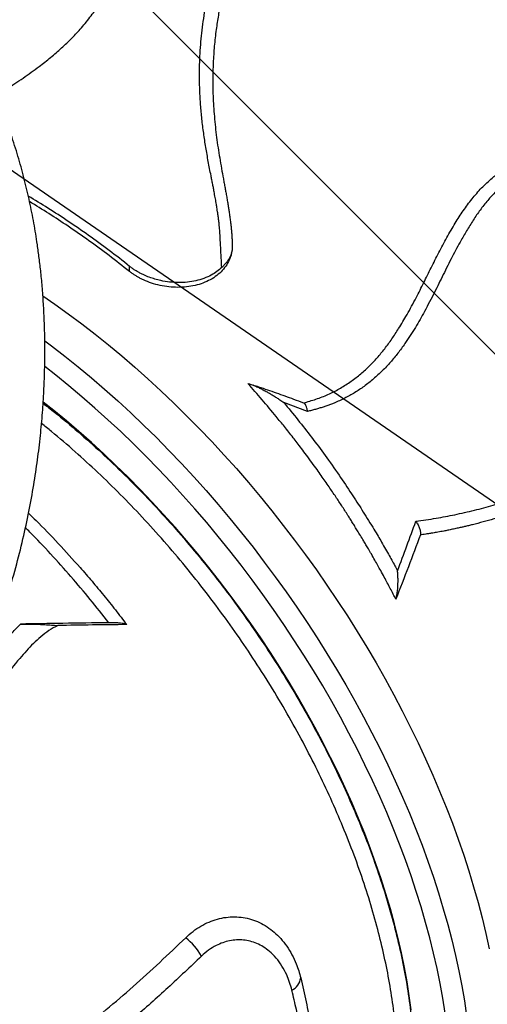
# Model space of a CAD drawing. Units: metres. Extents: x -0.017 to 0.096, y 0.002 to 0.09.
# Drawn here: x 0.057 to 0.058, y 0.051 to 0.054 of the extents above; entities that cross this region are included whole.
import ezdxf

# ---------------------------------------------------------------- set-up
doc = ezdxf.new("R2010")
doc.units = ezdxf.units.M
doc.layers.add('TOBOGAN', color=1, linetype='Continuous')

# ---------------------------------------------------------------- blocks, each defined once
blk = doc.blocks.new('SW_HATCH_2')
at = {"color": 0, "linetype": 'Continuous', "lineweight": 18}
blk.add_line((-0.007742624490141826, -0.00806262628293988), (-0.01363072598545057, -0.002174524787631122), dxfattribs=at)

msp = doc.modelspace()

# ---------------------------------------------------------------- linework, layer by layer
at = {"color": 7, "linetype": 'Continuous', "lineweight": 25}
for p, q in [((0.05726184262957851, 0.05317597843154954), (0.05726248910286819, 0.05317909710980391)), ((0.0569163747985466, 0.0531125922447023), (0.05691727972195954, 0.05312952780313123)), ((0.05751849351040472, 0.05263920453877045), (0.05743808195843693, 0.05266967604501921))]:
    msp.add_line(p, q, dxfattribs=at)
at = {"color": 7, "linetype": 'Continuous', "lineweight": 25, "flags": 128}
for points in [[(0.05662419415182596, 0.05302946903741031), (0.05666425238036654, 0.05300190817168417), (0.05670980473985329, 0.05296934679194675), (0.05675523509584942, 0.05293557045923503), (0.05680050728882083, 0.05290060605725767), (0.05684558528512065, 0.05286448141534723), (0.05689043320566958, 0.0528272252863099), (0.05693501535451331, 0.05278886732354019), (0.05697929624723407, 0.05274943805741877), (0.05702324063919387, 0.05270896887101235), (0.05706681355358689, 0.05266749197509485), (0.0571099803092787, 0.05262504038250976), (0.05715270654841011, 0.05258164788189415), (0.05719495826374372, 0.05253734901078511), (0.05723670182573144, 0.05249217902813022), (0.05727790400928137, 0.05244617388622377), (0.05731853202020275, 0.05239937020209112), (0.05735855352130792, 0.052351805228344), (0.05739793665815061, 0.05230351682352991), (0.05743665008437995, 0.05225454342199924), (0.05747466298669006, 0.05220492400331409), (0.05751194510934535, 0.05215469806122314), (0.05754846677826214, 0.05210390557222726), (0.05758419892462724, 0.05205258696376087), (0.05761911310803472, 0.05200078308201442), (0.05765318153912265, 0.05194853515942354), (0.05768637710169155, 0.05189588478185074), (0.05771867337428706, 0.05184287385548587), (0.05775004465122972, 0.05178954457349159), (0.05778046596307487, 0.0517359393824204), (0.05780991309648678, 0.05168210094843002), (0.05783836261351075, 0.05162807212332401), (0.05786579187022824, 0.05157389591044453), (0.05789217903477988, 0.0515196154304446), (0.05791750310474213, 0.05146527388696692), (0.05794174392384393, 0.05141091453225662), (0.05796488219800962, 0.0513565806327354), (0.05798689951071583, 0.05130231543456434), (0.05800777833764971, 0.05124816212922281), (0.05802750206065725, 0.05119416381913094), (0.05804605498097007, 0.05114036348334301), (0.05806342233170071, 0.05108680394333891), (0.05807959028959606, 0.05103352782894118), (0.05809454598603965, 0.05098057754438446), (0.05810827751729439, 0.05092799523456456), (0.058120773953977, 0.05087582275149394), (0.05813202534975713, 0.05082410162099029)], [(0.05663062505089984, 0.05287797327465345), (0.05665279900523605, 0.05286132434951082), (0.05669807119820747, 0.05282635994753346), (0.05674314919450728, 0.05279023530562302), (0.05678799711505621, 0.05275297917658569), (0.05683257926389994, 0.05271462121381598), (0.0568768601566207, 0.05267519194769455), (0.0569208045485805, 0.05263472276128813), (0.05696437746297352, 0.05259324586537063), (0.05700754421866534, 0.05255079427278555), (0.05705027045779675, 0.05250740177216993), (0.05709252217313035, 0.05246310290106089), (0.05713426573511808, 0.052417932918406), (0.05717546791866801, 0.05237192777649956), (0.05721609592958938, 0.05232512409236691), (0.05725611743069455, 0.05227755911861979), (0.05729550056753725, 0.0522292707138057), (0.05733421399376659, 0.05218029731227503), (0.05737222689607669, 0.05213067789358987), (0.05740950901873198, 0.05208045195149892), (0.05744603068764878, 0.05202965946250303), (0.05748176283401388, 0.05197834085403665), (0.05751667701742136, 0.05192653697229021), (0.05755074544850929, 0.05187428904969933), (0.05758394101107818, 0.05182163867212652), (0.0576162372836737, 0.05176862774576166), (0.05764760856061635, 0.05171529846376738), (0.0576780298724615, 0.05166169327269618), (0.05770747700587341, 0.05160785483870581), (0.05773592652289739, 0.05155382601359979), (0.05776335577961487, 0.05149964980072032), (0.05778974294416651, 0.05144536932072039), (0.05781506701412877, 0.0513910277772427), (0.05783930783323057, 0.05133666842253239), (0.05786244610739626, 0.05128233452301118), (0.05788446342010246, 0.05122806932484012), (0.05790534224703636, 0.05117391601949858), (0.05792506597004389, 0.05111991770940672), (0.05794361889035671, 0.05106611737361878), (0.05796098624108736, 0.05101255783361469), (0.05797715419898269, 0.05095928171921696), (0.05799210989542629, 0.05090633143466024), (0.05800584142668103, 0.05085374912484034), (0.05801833786336363, 0.05080157664176972), (0.05802958925914377, 0.05074985551126607), (0.05803958665866062, 0.05069862689990055), (0.05804832210465079, 0.05064793158223191), (0.05805578864428175, 0.05059780990835267)], [(0.0579831978170624, 0.05060695493564074), (0.05797539218811522, 0.0506566565816889), (0.05796632256297873, 0.05070691669847225), (0.0579559963118374, 0.05075769444347215), (0.05794442182603875, 0.05080894855353345), (0.05793160851127425, 0.05086063737839584), (0.05791756677993608, 0.05091271891453987), (0.05790230804265578, 0.05096515083931993), (0.05788584469903173, 0.05101789054535658), (0.05786819012755292, 0.05107089517516031), (0.05784935867472729, 0.05112412165595855), (0.05782936564342345, 0.05117752673469748), (0.05780822728043519, 0.05123106701319054), (0.05778596076327903, 0.05128469898338479), (0.05776258418623526, 0.0513383790627165), (0.05773811654564423, 0.05139206362952732), (0.05771257772446943, 0.05144570905851234), (0.05768598847614018, 0.05149927175617088), (0.05765837040768684, 0.05155270819623167), (0.05762974596218254, 0.05160597495502322), (0.05760013840050537, 0.05165902874676092), (0.05756957178243609, 0.05171182645872206), (0.05753807094710656, 0.0517643251862802), (0.05750566149281493, 0.05181648226777045), (0.05747236975622386, 0.05186825531915731), (0.05743822279095877, 0.05191960226847693), (0.05740324834562341, 0.05197048139002573), (0.05736747484125077, 0.05202085133826763), (0.05733093134820742, 0.05207067118143244), (0.05729364756257033, 0.0521199004347779), (0.05725565378199513, 0.05216849909348854), (0.05721698088109554, 0.05221642766518447), (0.05717766028635399, 0.05226364720201383), (0.05713772395058368, 0.05231011933230266), (0.05709720432696308, 0.05235580629173665), (0.05705613434266365, 0.05240067095404925), (0.05701454737209251, 0.05244467686119132), (0.05697247720977164, 0.05248778825295777), (0.05692995804287568, 0.05252997009604717), (0.0568870244234506, 0.05257118811253054), (0.05684371124033601, 0.05261140880770642), (0.05680005369081362, 0.05265059949731943), (0.05675608725200514, 0.05268872833412021), (0.05671184765204276, 0.05272576433374526), (0.05666737084103571, 0.05276167739989551), (0.05663026503051195, 0.05279063900115809)], [(0.05786849314658661, 0.05061801261057092), (0.05786221547276188, 0.0506651209865004), (0.05785467100923496, 0.05071282555347599), (0.05784586638251172, 0.05076108441128933), (0.05783580932593339, 0.05080985517288347), (0.05782450867288415, 0.05085909500158253), (0.05781197434903245, 0.05090876064871638), (0.05779821736361317, 0.05095880849160701), (0.05778324979975778, 0.05100919457188362), (0.05776708480388148, 0.05105987463409237), (0.05774973657413632, 0.05111080416456714), (0.05773122034794059, 0.05116193843052712), (0.05771155238859535, 0.05121323251936678), (0.057690749971, 0.05126464137810387), (0.05766883136647922, 0.05131611985295061), (0.05764581582673475, 0.05136762272897354), (0.05762172356693619, 0.05141910476980696), (0.05759657574796537, 0.05147052075738533), (0.05757039445783024, 0.0515218255316594), (0.05754320269226439, 0.05157297403026161), (0.05751502433452917, 0.05162392132808553), (0.05748588413443653, 0.0516746226767448), (0.05745580768661047, 0.05172503354387686), (0.05742482140800667, 0.05177510965225687), (0.05739295251470969, 0.05182480701868769), (0.05736022899802842, 0.05187408199263143), (0.05732667959991053, 0.0519228912945489), (0.05729233378769762, 0.05197119205391325), (0.05725722172824328, 0.05201894184686425), (0.05722137426141676, 0.05206609873347035), (0.05718482287301541, 0.05211262129456564), (0.05714759966710992, 0.05215846866812942), (0.05710973733784638, 0.0522036005851764), (0.05707126914073024, 0.05224797740512609), (0.05703222886341697, 0.05229156015062013), (0.05699265079603552, 0.05233431054175718), (0.0569525697010704, 0.05237619102971519), (0.05691202078282881, 0.05241716482973156), (0.05687103965651974, 0.05245719595341217), (0.0568296623169722, 0.05249624924034094), (0.05678792510701997, 0.05253429038896221), (0.05674586468558071, 0.05257128598670871), (0.05670351799545749, 0.05260720353934871), (0.05666092223089084, 0.05264201149952658), (0.05662503226854344, 0.05267032714377479)]]:
    msp.add_lwpolyline(points, dxfattribs=at)
at = {"color": 7, "linetype": 'Continuous', "lineweight": 25}
for centre, radius, start, end in [((0.05697943655514781, 0.0506986544817923), 0.0002064937947724993, 29.0746179144267, 51.96563519941509), ((0.05744190392692878, 0.05073207832588352), 5.381129897796829e-05, 296.1585374135472, 352.9974285124977)]:
    msp.add_arc(centre, radius, start, end, dxfattribs=at)
for points, knots in [([(0.05584998107608245, 0.05099118462162243), (0.05586949728345248, 0.05100825498732983), (0.05590813767549834, 0.05104205282575174), (0.05596365369912591, 0.05109555640976285), (0.05601659799564513, 0.0511503233325977), (0.05606682771661661, 0.05120645440416434), (0.05611434723824812, 0.05126373130925684), (0.05615907365368473, 0.05132196522694091), (0.05620099853963637, 0.05138085230094741), (0.05624444043436544, 0.0514465525742838), (0.0562885356500489, 0.05151914856821381), (0.05633237847645953, 0.05159854670599366), (0.05637212820844421, 0.05167766250211765), (0.05640805677712843, 0.05175623808521567), (0.05644041406072434, 0.05183404832714629), (0.05647262936750193, 0.05191933903476618), (0.05650370871593893, 0.05201169061765151), (0.05653272271450667, 0.05211064946417325), (0.05655709262019179, 0.05220683797246082), (0.0565772443985078, 0.05229997976549012), (0.05659349208844862, 0.05238934270003983), (0.05660627089566891, 0.05247476221203202), (0.0566159847428142, 0.05255611398360671), (0.05662303423515243, 0.05263381946912271), (0.05662758885880037, 0.05270570668325673), (0.05663012529784894, 0.05277188998095621), (0.05663106187496561, 0.05283255235874265), (0.05663068421663935, 0.05288995484287153), (0.05662918163899726, 0.05294407493545799), (0.05662654701147397, 0.05299876888378548), (0.05662271875048787, 0.05305334873757199), (0.05661768997000369, 0.05310716799122405), (0.05661199774605545, 0.05315649595808413), (0.05660439534280075, 0.05321228974264179), (0.05659396748617278, 0.05327602675115283), (0.05657960536937733, 0.05334843923809349), (0.05656261736266962, 0.05342084007448869), (0.05654288432204736, 0.05349321093877629), (0.05652453146008977, 0.0535519189536908), (0.05650902545139924, 0.05359716786954569), (0.05649788919273274, 0.05362795265479675), (0.05648718024589039, 0.05365613413348914), (0.05647740545983303, 0.05368078890726304), (0.05646873514527642, 0.05370188572122278), (0.05646128619952416, 0.05371947675971099), (0.05645558883485698, 0.05373260978627767), (0.05645148134613937, 0.05374192301923547), (0.05644875372715122, 0.0537480436955722), (0.05644627401056931, 0.05375356398939377), (0.05644328997265695, 0.0537601554969758), (0.05643902468220424, 0.05376947133752225), (0.05643320781919949, 0.05378197136181898), (0.05642616827594706, 0.05379679023033124), (0.05641429746635613, 0.05382121051420514), (0.05639694548677113, 0.05385546476864281), (0.05637279734583013, 0.05390033467116539), (0.05634551870183069, 0.05394788297354923), (0.0563156835422805, 0.0539965815051813), (0.05628406295158445, 0.05404496636382571), (0.05624963165983297, 0.05409447333201737), (0.05621215080172764, 0.05414501786215394), (0.0561713552978769, 0.05419651345581996), (0.05612887464499806, 0.05424681154285353), (0.05608477698746607, 0.05429587624024507), (0.05603947507689549, 0.05434332906994369), (0.05599353046079577, 0.05438873936957148), (0.05594761039730446, 0.05443168541057761), (0.05590203621567244, 0.05447212344218952), (0.05585700830180397, 0.05451011169698533), (0.05581270342486026, 0.05454571940592246), (0.05576927689005486, 0.05457902570575322), (0.055727403580453, 0.05460971928017446), (0.05568642856370254, 0.05463848986497562), (0.05564471777113728, 0.05466657045694526), (0.05559999037289659, 0.05469536155687383), (0.05555121135767851, 0.05472524547645016), (0.05549825433127071, 0.0547559653397976), (0.05544099829607819, 0.05478723258334493), (0.05537872882315799, 0.05481902374864632), (0.05531124792609453, 0.05485093411260917), (0.05523836242068308, 0.05488249767432346), (0.05517502470975813, 0.05490728045680717), (0.05512339498211843, 0.05492582648372219), (0.05508620622434772, 0.05493841462090528), (0.05505096135239097, 0.05494964858045082), (0.05501831255497892, 0.05495945591971221), (0.05498585337502622, 0.05496865679183585), (0.05495420000129791, 0.05497707612973204), (0.05492398194498385, 0.05498458233765646), (0.05489837852609582, 0.05499055507247132), (0.05487743839439752, 0.05499517558213326), (0.0548621293345547, 0.05499839888894618), (0.0548517123847632, 0.05500052131539768), (0.054845026358556, 0.05500185624357182), (0.05483811350379433, 0.05500321504131739), (0.05482849290524573, 0.05500506810322665), (0.05481422047418954, 0.05500772423804859), (0.054796033639385, 0.05501094205726233), (0.05476900928814306, 0.05501542497049913), (0.054732882968516, 0.05502079858403824), (0.05468647883633607, 0.05502657185562923), (0.05463469532773213, 0.05503157343849993), (0.05457767135269866, 0.05503534499855252), (0.05451737957325645, 0.05503707614611714), (0.05447016519219885, 0.05503717411898335), (0.05444376755808263, 0.05503594756575971), (0.05443783843840344, 0.05503567207209904)], [0, 0, 0, 0, 0.01393637295219033, 0.02759280552620337, 0.04097868108179195, 0.0541081978506954, 0.06700127312434913, 0.07967431038668535, 0.09212730777198813, 0.104385072701191, 0.1204506994717394, 0.1362191623108149, 0.1516951140860008, 0.1668702067988638, 0.1817298306795129, 0.1962546867825994, 0.2152120919399416, 0.2334802231343644, 0.2510189924398935, 0.2677989823447332, 0.2838034465575875, 0.2987625109081178, 0.312974838142421, 0.32645616027434, 0.3392276238455365, 0.3502446623579203, 0.3607194651797665, 0.3706730650615944, 0.3801255244912964, 0.3890955023935899, 0.3996448266026271, 0.4094635950527062, 0.4185506941353963, 0.4271365192809914, 0.4411102563565297, 0.4554453397719238, 0.4701386457455169, 0.4851744599151361, 0.5005254579299273, 0.507495415430356, 0.5143663072694873, 0.5205443934451213, 0.5259662360801012, 0.5306298514805821, 0.5345347170769171, 0.5376812446202497, 0.5394050455683882, 0.5407711717070842, 0.5417854364798927, 0.5431100181897709, 0.5452004259430996, 0.5480550862632588, 0.5515400266414245, 0.555219861789431, 0.5646198700688535, 0.5748995454872023, 0.5860283330702454, 0.597463115671126, 0.6087198215019314, 0.6197928664603212, 0.6321518569794515, 0.6442794452899355, 0.6561947476481167, 0.6679275339639261, 0.6794842565598302, 0.6906756564634459, 0.7015034015759235, 0.7120046986140056, 0.7221982579933425, 0.7320896292718188, 0.7416772992636443, 0.7509530598513247, 0.7595528051598418, 0.7683313537745049, 0.7778864578161936, 0.788232424800166, 0.7993778971930933, 0.8113256704495871, 0.8240715249009775, 0.8379737007337892, 0.8526780972579127, 0.8681481982454115, 0.8756939304559411, 0.8830379777219795, 0.8898308828384143, 0.896073486622684, 0.901767847330275, 0.9083147555864765, 0.9139597112621987, 0.918710410757761, 0.9225741462689392, 0.9255573194940238, 0.9271519171951602, 0.92830129959291, 0.9292266740915565, 0.9309411118874878, 0.9335677107688749, 0.9370179418506391, 0.9408312852267455, 0.9482048004716878, 0.9564589319800674, 0.9655833228908052, 0.975571731089478, 0.9863255650466755, 0.9969286125784449, 1, 1, 1, 1]), ([(0.05646657300344014, 0.05370691263069943), (0.05646881250737745, 0.05370828436381134), (0.05648030028064281, 0.05371532081447697), (0.05650129342224929, 0.05372864004543795), (0.05652929197942778, 0.05374689582378717), (0.05655734571292827, 0.05376584072672349), (0.05658471099858711, 0.05378504107362841), (0.05661598261077602, 0.05380801019696101), (0.05665053088378826, 0.05383513116237532), (0.05668768668400832, 0.05386708815128474), (0.05672263031461363, 0.05390049337802492), (0.0567501972202139, 0.05393015641572916), (0.05677143042770773, 0.05395553311111308), (0.05678733119697665, 0.05397597204156625), (0.05680238116685051, 0.05399681775201264), (0.0568165713396592, 0.05401796228508142), (0.05683006048329131, 0.05403952653904398), (0.05684286781236293, 0.05406138720224918), (0.05685505563270278, 0.05408347398664733), (0.05686692522608477, 0.05410605626266214), (0.05687853278092629, 0.05412920682830927), (0.05688991880523915, 0.05415302734852839), (0.05690113542770863, 0.05417682686325777), (0.05691213895619882, 0.05420048874342016), (0.0569231083819163, 0.05422398637726929), (0.05693050112806518, 0.05423963353828478), (0.05693423795978765, 0.05424754275178569)], [0, 0, 0, 0, 0.01007699980428583, 0.05169104059983807, 0.09558614913872433, 0.1388392222518728, 0.1824597477798433, 0.2251578628187622, 0.2898917057170032, 0.3545862722908442, 0.4192353616709623, 0.4838365437219226, 0.5194909314895712, 0.5558833733919109, 0.5917385327590036, 0.6275695083855325, 0.6637945369260384, 0.7002998146267579, 0.7363550441073585, 0.7726358151738018, 0.8107301365900441, 0.8487621697336014, 0.8875198645986615, 0.9251381219747027, 0.9621593606792572, 1, 1, 1, 1]), ([(0.05722850957762376, 0.05312578075305151), (0.05722809043108991, 0.05313404319958747), (0.05722725422431935, 0.05315052696642454), (0.05722598280351805, 0.0531751185972965), (0.05722470900205591, 0.05319938320603691), (0.05722366759439117, 0.05321933024385218), (0.05722282767617802, 0.05323478918784515), (0.0572221381317856, 0.05324595870987158), (0.05722137102072683, 0.05325670375895481), (0.05722044662022377, 0.05326692018976534), (0.05721933535219263, 0.05327723302993491), (0.05721797219772856, 0.05328845528363689), (0.05721628335717067, 0.05330092435608193), (0.05721450761329884, 0.0533130696640375), (0.05721293280003749, 0.05332328603422466), (0.05721161546852033, 0.05333149708180629), (0.05721030182040551, 0.05333949221406975), (0.05720883662670198, 0.05334819589390243), (0.0572071989481296, 0.05335765489284714), (0.05720547275464501, 0.05336736698641949), (0.05720335497452542, 0.05337895548566296), (0.05720087574721969, 0.05339205328312718), (0.05719799873502146, 0.05340678879114996), (0.05719515035354771, 0.05342122438609543), (0.05719005171338488, 0.05344710806901581), (0.05718300975533383, 0.05348376484786677), (0.05717451616205475, 0.05353156563874265), (0.05716723942272913, 0.05357925333973525), (0.05716135964611072, 0.05362708717457684), (0.05715609264089509, 0.0536848860150177), (0.05715274961427246, 0.05375225500004951), (0.05715374963203576, 0.05382991539546107), (0.05715922786220774, 0.05390783078490835), (0.0571675006403039, 0.0539690486533776), (0.05717505308654496, 0.05401264753979534), (0.05718001183828149, 0.05403861586385535), (0.05718429379604265, 0.05405921750808026), (0.05718762567339077, 0.05407467690935502), (0.05718989245007618, 0.05408509387436057), (0.05719217406211305, 0.05409552670792384), (0.0571943518465204, 0.05410552961306268), (0.05719647908700928, 0.0541154336741133), (0.05719917460400081, 0.05412828164487753), (0.05720212590679181, 0.05414296116740488), (0.05720507044888255, 0.05415943051029601), (0.05720736642413509, 0.05417506675972869), (0.05720918219423875, 0.05419084355085482), (0.05721033274158382, 0.05420669132824991), (0.05721043956149508, 0.05422270780825479), (0.05721024742471859, 0.0542336882167644), (0.0572101489052224, 0.05423931849918113)], [0, 0, 0, 0, 0.02205638572032667, 0.04400298602839241, 0.06587129280592573, 0.08720048679760425, 0.09768386127219607, 0.1075365282763184, 0.1173284541607186, 0.1266881011395608, 0.1351339882469223, 0.1452138414392672, 0.157068123927397, 0.168940977945914, 0.1781982316299103, 0.1848552101440748, 0.1912999616366895, 0.1999891196803013, 0.2086017976463078, 0.217138351810903, 0.2265504719730264, 0.2403350752477651, 0.2530640819913378, 0.2670408437408407, 0.2800589884373094, 0.3243752644096307, 0.3682313197148414, 0.4121859664424695, 0.4560781220981465, 0.5000232054302485, 0.570872436880322, 0.6399395137525348, 0.7100284604668888, 0.7796237597896676, 0.8026156121897818, 0.8254549856679406, 0.8482558222880768, 0.8569864875528316, 0.8662076510383608, 0.8756924380718992, 0.8844379569883729, 0.8924977775185965, 0.901690356978454, 0.9181145363581502, 0.9308874023148354, 0.9446072782628442, 0.9587075402940081, 0.9717164366842997, 0.9854974021158184, 1, 1, 1, 1]), ([(0.05725523555626251, 0.05422147718981114), (0.05725519615170065, 0.05420540914048952), (0.05725511520995297, 0.0541724034190004), (0.05724679586162151, 0.05412290079046274), (0.05723625469700838, 0.05407393447975727), (0.05722571989586628, 0.05402558200591252), (0.057216827255236, 0.05397778762804629), (0.05720893381683176, 0.05392689765275722), (0.05720305487343276, 0.0538732299270713), (0.05719923499354673, 0.05381705783589948), (0.05719772096590493, 0.05376108479807363), (0.05719890142839791, 0.05370059781030598), (0.05720301403804301, 0.05363526051814893), (0.05721061204260869, 0.05356539434748097), (0.05722123945339787, 0.05349537119582275), (0.0572305585232593, 0.05344373705372028), (0.05723685558176936, 0.0534099088269227), (0.05723966245474819, 0.05339488863368495), (0.05724253771451582, 0.05337934188417407), (0.05724532265869856, 0.05336377161069775), (0.05724804803461894, 0.05334779356885032), (0.05725049220452327, 0.0533327903753816), (0.0572528851395319, 0.05331748439139359), (0.05725518806603608, 0.05330189335339836), (0.05725711404999696, 0.05328780083043326), (0.05725871899284705, 0.05327519513655449), (0.05726002384723936, 0.05326394194837911), (0.05726125058991328, 0.05325171159740883), (0.05726219742342097, 0.0532399553457987), (0.05726299073281294, 0.05322736604784807), (0.05726361979069391, 0.05321490943355769), (0.05726400484122464, 0.0532061176802484), (0.05726417346083076, 0.05320226763496337)], [0, 0, 0, 0, 0.04540057785765483, 0.09325829154616928, 0.141280094736316, 0.1867159476952636, 0.2333949858172298, 0.2800281666030421, 0.3348477203162966, 0.3901165946040451, 0.4448878039268805, 0.4999968424967352, 0.5695668896404402, 0.6398026484433543, 0.7093933626351618, 0.779969942039666, 0.7948282256983689, 0.8106770649174272, 0.8248883149711741, 0.8412550865929126, 0.8570920962836794, 0.8724256213852353, 0.8858096948495654, 0.9024703706679953, 0.9185662295147433, 0.9274349896559743, 0.9396513641786677, 0.9517183641800723, 0.963421998252545, 0.9742124459902686, 0.9887072296918553, 1, 1, 1, 1]), ([(0.05750453075919943, 0.05266815691753339), (0.05751880526216015, 0.05267213189757733), (0.05754740918884139, 0.05268009715129224), (0.05758760549106837, 0.05269614248350418), (0.057625833133718, 0.0527152168221476), (0.05766149166657157, 0.05273760022642082), (0.05769484025197594, 0.0527628262284943), (0.05772558301523774, 0.05279050340083147), (0.05775372415961152, 0.05282003014091886), (0.05777978553676338, 0.05285134343316595), (0.05780384630143158, 0.05288439420096393), (0.05782905773776241, 0.05292282338159926), (0.05785648003814932, 0.05296923790158758), (0.05788452718294055, 0.05302121508326959), (0.05791129278356212, 0.05307424557431688), (0.05793636459865316, 0.05312536958108018), (0.05796198399958258, 0.05317631325212153), (0.05798884141928856, 0.05322682779475461), (0.0580163889791957, 0.05327403047356095), (0.05804439671668096, 0.05331789415054725), (0.05807374513155419, 0.0533577526251592), (0.05810587246111895, 0.05339486830282348), (0.058137558915955, 0.05342466960650887), (0.05816743271182716, 0.05344810138909128), (0.05819479934118101, 0.05346594064040133), (0.05822379897767187, 0.05348118172737627), (0.05825433684881255, 0.05349353432961312), (0.05828637551572406, 0.05350271055722676), (0.0583195816940341, 0.05350863074319307), (0.05835376941263694, 0.05351070646125753), (0.05837871296339409, 0.05351048575587446), (0.05839223654347737, 0.05350844184061958), (0.05839403919428802, 0.05350816939312651)], [0, 0, 0, 0, 0.03136074128355588, 0.06284214216171222, 0.09377032878412407, 0.1254889095229802, 0.1570599599651941, 0.1884572994434344, 0.219970847198754, 0.2507660463256681, 0.2823729801383657, 0.3143888829806322, 0.3570348294148293, 0.4070953376214546, 0.4511968063383786, 0.4948605630679966, 0.5395322903305618, 0.5843708927141902, 0.6291438037781436, 0.6685983330494645, 0.707968809449114, 0.7473954097039731, 0.7864795699251429, 0.8127678519548647, 0.8390455220079905, 0.8651836761386653, 0.8913660612247107, 0.9175003417034334, 0.9437491224513526, 0.9698289304589407, 0.9959782910567162, 1, 1, 1, 1]), ([(0.05788427586237026, 0.05226811227384359), (0.05790725447623915, 0.05227144331640174), (0.05795173880914355, 0.05227789188666455), (0.05801763237383289, 0.05229059659729101), (0.05808191060147562, 0.05230498543537977), (0.05814526498402903, 0.05232229511140599), (0.05820623017882472, 0.05234201353752908), (0.05826548868900387, 0.05236398397412409), (0.05832241376097031, 0.0523887035122395), (0.05837743429121614, 0.05241635083702997), (0.05843021830614659, 0.05244661754562367), (0.05848142720150454, 0.05247967090515709), (0.05852963171424483, 0.05251557263725923), (0.05857144005563891, 0.05255126324722265), (0.0586071767294799, 0.05258600168841256), (0.0586380495336192, 0.05261911955371473), (0.05866706062987026, 0.05265407361485327), (0.05869109263144938, 0.05268713638002764), (0.05871067266032912, 0.0527175495540398), (0.05872636910946358, 0.05274472414535004), (0.05874089839833031, 0.05277307326837909), (0.05875416456666301, 0.05280257664259131), (0.05876607566363713, 0.0528332034236964), (0.05877564261286709, 0.05286274448933995), (0.05878297983802268, 0.05289068166180845), (0.05878840469119583, 0.05291668621603428), (0.05879243295377463, 0.05294264742737363), (0.05879546771405651, 0.05297233492765763), (0.05879673847177529, 0.0530063263580472), (0.05879538334573499, 0.05304491271648694), (0.0587909033494643, 0.0530842693369557), (0.05878299367819495, 0.05312392013118354), (0.05877162999095697, 0.05316339490454011), (0.0587568604313978, 0.053202199989814), (0.05873886888277777, 0.0532396431563809), (0.0587180888825309, 0.0532755019286403), (0.05869461828458937, 0.05330920785738318), (0.05866870622249885, 0.05334066859461407), (0.0586407276000931, 0.05336947187815883), (0.05861094492897556, 0.05339547215941408), (0.05857965129087272, 0.05341846735037654), (0.05854711305904489, 0.05343824347465979), (0.05851363744273462, 0.05345461648990869), (0.05847949365128548, 0.05346746052827692), (0.05844493898457105, 0.05347663272782767), (0.05841035284960459, 0.05348199526852196), (0.05837613315284287, 0.0534834837250043), (0.05834270397438925, 0.05348103949170836), (0.05831315345819024, 0.05347554295059166), (0.0582873231060734, 0.05346806149231403), (0.05826486455801993, 0.05345948684464853), (0.05824305419285863, 0.05344906430006735), (0.05821727166370584, 0.05343418407306396), (0.05818852207627079, 0.0534134609072863), (0.05815799364593997, 0.05338636600937001), (0.05813004079250913, 0.05335638497928294), (0.05810452364200616, 0.05332432818663066), (0.0580807458611754, 0.05329022075531664), (0.05805862336822353, 0.05325471424082231), (0.05803376880634979, 0.05321210387374399), (0.05800670544981063, 0.05316117640529068), (0.05797715695581152, 0.05310198572285377), (0.05794679183535827, 0.05303998362918695), (0.05791566788954486, 0.05298029146766212), (0.05788281075461757, 0.05292226428522136), (0.05785261716063407, 0.05287507047508238), (0.05782414534985189, 0.05283601615118293), (0.05779864204514445, 0.0528052017644729), (0.05777132575307493, 0.05277615488507365), (0.05774170081685188, 0.05274878132645967), (0.05771055064103953, 0.05272417562276609), (0.05767798590737413, 0.05270243330614079), (0.05764437877609569, 0.05268353210336376), (0.05761675210540673, 0.05267097771791257), (0.05759630211729407, 0.05266283782698081), (0.05758381387753347, 0.05265823072098662), (0.05757108425413624, 0.05265393658272925), (0.05755821484121262, 0.05265002825534794), (0.05754505803828075, 0.05264634360838015), (0.05753178957384333, 0.05264278441433425), (0.05752292366698716, 0.0526403973286038), (0.05751849351040472, 0.05263920453877045)], [0, 0, 0, 0, 0.02119208421388043, 0.04102578747729636, 0.06251128071043119, 0.0834442144527111, 0.1041434789381835, 0.1250478792457882, 0.1460263766882249, 0.1664313035804398, 0.1875795834005961, 0.2084454670796331, 0.2295091579319794, 0.2500845994298345, 0.2657290635051012, 0.2813464353203462, 0.2970760577136703, 0.3125805693967507, 0.3230576719095768, 0.3335622715685854, 0.3438599790480301, 0.3543661096816456, 0.3648609567006857, 0.3751159695719078, 0.3832828157222864, 0.39118203530156, 0.3988302029964813, 0.4062459964622711, 0.4167190739672238, 0.4271785350566835, 0.4375735544342119, 0.4480215354413768, 0.4584008007708679, 0.4687783666333263, 0.4792571296400359, 0.4895707405962931, 0.4999653095013255, 0.5104051789084966, 0.5208403159843971, 0.5312174978279003, 0.5416824281344086, 0.5521148618567002, 0.5624840943478184, 0.5729224480075532, 0.583358072798952, 0.5937878285721189, 0.604260634913887, 0.6146973997271755, 0.6251077994363956, 0.6328161420958538, 0.6405832138177343, 0.6484446545708951, 0.6564348028469104, 0.6697948606663143, 0.6832929136997155, 0.696551848712481, 0.7099499103202742, 0.7232339478653607, 0.7368478532461298, 0.7502544359741672, 0.7705233252850083, 0.7917592484274486, 0.812847059017113, 0.835516969784261, 0.8549909351418892, 0.8753842314018051, 0.8880120759340183, 0.9002551194032783, 0.9127982323605098, 0.9252106416850007, 0.9377169471019019, 0.9494137075179279, 0.9610022689002558, 0.9725715430516094, 0.9764481850257898, 0.9804427650264569, 0.9842654246129808, 0.9881806171083267, 0.9921119053566332, 0.9960584410625736, 1, 1, 1, 1]), ([(0.05691727972195954, 0.05312952780313123), (0.05689415479607283, 0.05314767865068473), (0.05684792663721656, 0.05318396331893358), (0.05677861768779097, 0.05323446118463223), (0.05670962916232688, 0.05328199188823476), (0.05664141907549615, 0.05332645808331851), (0.05659689098051499, 0.05335364304607547), (0.05657476295498229, 0.05336715248433564)], [0, 0, 0, 0, 0.2005993154450272, 0.4010104536671611, 0.6013992996400301, 0.8019172731587046, 1, 1, 1, 1]), ([(0.0569163747985466, 0.05311259224470229), (0.05689358315074466, 0.05313059026131375), (0.05684801897517482, 0.05316657119590519), (0.05677892004242995, 0.05321727052088922), (0.05671096619464915, 0.05326441571914257), (0.05664385294891357, 0.05330852401452242), (0.0566008699400903, 0.05333504688664466), (0.05657914827838839, 0.05334845034236763)], [0, 0, 0, 0, 0.2006485700297938, 0.4011288149115047, 0.6086978729441844, 0.8022536658126557, 1, 1, 1, 1]), ([(0.05726417346087399, 0.05320226763397826), (0.05726420188083979, 0.05320086666527081), (0.05726425833960259, 0.05319808351765962), (0.05726418528022849, 0.05319412323980387), (0.05726399930993285, 0.05319043021240158), (0.05726369435978606, 0.05318689293657303), (0.05726326312782871, 0.05318341565078714), (0.05726252307707248, 0.05317899568705), (0.05726128876437465, 0.05317371008847441), (0.0572592793522412, 0.05316758573249761), (0.05725661199078956, 0.05316144575550972), (0.0572533437818825, 0.05315544970303489), (0.05724958677782385, 0.05314967041383158), (0.05724446165705487, 0.05314282220192494), (0.05723774796974489, 0.05313500567410195), (0.05723147259117647, 0.05312873982589471), (0.05722850955076279, 0.05312578128542395)], [0, 0, 0, 0, 0.04184643552541272, 0.08313162631695396, 0.125303802124549, 0.1637817233117338, 0.2053933328682954, 0.2501607988934981, 0.3285159395301278, 0.4123765862485357, 0.5010536982932536, 0.588560965690843, 0.670621346993493, 0.7508931917959054, 0.8823794402229571, 1, 1, 1, 1]), ([(0.05726162135559193, 0.05317600840938237), (0.05726135586690642, 0.05317438553878516), (0.05726024883208949, 0.05316761849238143), (0.05725540509293987, 0.05315365645454606), (0.05724594787163333, 0.05313472075652072), (0.05723099548602045, 0.05311536962685256), (0.05721238469562139, 0.05309831469292661), (0.05719036145830499, 0.05308402972995976), (0.05716555392666351, 0.05307270490405481), (0.05713852569094123, 0.05306449926502987), (0.05710980545356818, 0.05305962453136982), (0.05708004931257789, 0.05305808446406945), (0.0570499017026543, 0.05305980384062885), (0.05701997756013136, 0.05306471128552222), (0.05699098776109136, 0.05307261956492937), (0.0569689138248815, 0.05308129511595831), (0.05695329170140803, 0.0530888047906768), (0.05694339677022196, 0.05309414810433036), (0.05693421884060306, 0.05309980256766132), (0.05692532289725107, 0.05310599651234214), (0.05691944847855551, 0.05311032660466879), (0.05691637480560639, 0.05311259223950712)], [0, 0, 0, 0, 0.01412892995410561, 0.05891481723767933, 0.1261287281650502, 0.1933429536445636, 0.2605040003073096, 0.3277693223047807, 0.3949848083632469, 0.462199123786429, 0.5294116679755926, 0.5966276561123942, 0.6638420833190526, 0.7310551018236084, 0.7984976150529515, 0.8654757977657669, 0.8933775963297313, 0.9199458600329516, 0.9453937297166969, 0.9714283532515642, 1, 1, 1, 1]), ([(0.05722850997204675, 0.05312578113795384), (0.05722319601759625, 0.05312101886950275), (0.05721254467686752, 0.05311147333342661), (0.05719231865729882, 0.05309898720799786), (0.05716867779228305, 0.0530882727367568), (0.05714148214845845, 0.05308018623982648), (0.0571125794659197, 0.05307543894422811), (0.05708260823796418, 0.0530740466403112), (0.05705222505265559, 0.05307592446231794), (0.05702540481401479, 0.05308043523924461), (0.05700255358982134, 0.05308631844202243), (0.05698353219383011, 0.0530926581139675), (0.05696761238691297, 0.05309926864083354), (0.05695467846077815, 0.05310549357119011), (0.05694457699238704, 0.05311094941074505), (0.05693514059061343, 0.05311675858187753), (0.05692614122334314, 0.05312302522483667), (0.05692026229626335, 0.05312733918721952), (0.05691727972195954, 0.05312952780313123)], [0, 0, 0, 0, 0.0719679995642879, 0.1442533412854408, 0.2292522196149769, 0.3143711472889075, 0.3996311114139111, 0.4850474806856778, 0.5706106697688891, 0.6563076189114305, 0.7136948897021439, 0.7706744842970821, 0.8280787356536342, 0.8637390482795025, 0.8976991384591493, 0.9311317753102428, 0.9650608700328297, 1, 1, 1, 1]), ([(0.05781677332989076, 0.05200472020479138), (0.05781375206892271, 0.05201064805594416), (0.05780758662571783, 0.05202274493535846), (0.05779801472231373, 0.05204119464951683), (0.05778801894542175, 0.05206019492985024), (0.0577771862619687, 0.05208046511061917), (0.05776658146671036, 0.05209998161030365), (0.05775593471754976, 0.05211925043902764), (0.0577454503982098, 0.05213793717091034), (0.05773478355013052, 0.0521566288649393), (0.05772481580173894, 0.0521738131906701), (0.05771623038069364, 0.05218841611117265), (0.05770711607840821, 0.05220374173964352), (0.05769767302267551, 0.05221940849546459), (0.05768779553787589, 0.05223557753614563), (0.05767895984015198, 0.0522498792805037), (0.05767058332095972, 0.05226329793745264), (0.05766256281445505, 0.05227602607563507), (0.05765057942691691, 0.0522948826666701), (0.05763451053819292, 0.05231979022494106), (0.05761337778219405, 0.05235188506696534), (0.0575903423111148, 0.05238610720713921), (0.05756914594066939, 0.05241674301262679), (0.05754981521876007, 0.05244403239586373), (0.05753303088538246, 0.05246728382673681), (0.05751539768376552, 0.05249118669197349), (0.05749866139184252, 0.05251341815378479), (0.05748373139291475, 0.05253291976906669), (0.05746455886885123, 0.05255761388523401), (0.05744110196049129, 0.0525871952690214), (0.05740614621607958, 0.05263015777252945), (0.0573652351557572, 0.05267899326731119), (0.05733289040108705, 0.05271567288323215), (0.05731689960850399, 0.05273380677035541)], [0, 0, 0, 0, 0.02235534325498574, 0.04562022302023701, 0.06979422526938327, 0.09441993329786298, 0.1227378605413268, 0.1442987740475723, 0.1682480107954502, 0.1945845224852242, 0.2164536759035694, 0.2348513480559913, 0.2513780524956402, 0.2762380616404232, 0.2961878813121762, 0.3149203453207393, 0.3326257865366898, 0.3492578061637045, 0.3654049054195008, 0.4076194515031443, 0.4488003740275245, 0.4945833684523756, 0.5464658694093811, 0.5743811333939463, 0.607486019541453, 0.6433910901162109, 0.6749180966631425, 0.7018184369991833, 0.7267721783652789, 0.7812063310511381, 0.8304536368256336, 0.9161786585064614, 1, 1, 1, 1]), ([(0.05731689960850399, 0.05273380677035541), (0.05732050464222124, 0.05273276993848815), (0.05732837554125301, 0.05273050621515571), (0.05734061276631169, 0.05272569664809559), (0.05735318969973744, 0.05272011105208765), (0.05736589221007864, 0.05271386523147415), (0.05737801721817608, 0.05270741923066237), (0.05739025140975944, 0.05270049594713187), (0.05740176019326408, 0.05269362302803605), (0.0574132701372561, 0.05268640136406171), (0.05742529596109966, 0.05267855043608101), (0.05743350572586543, 0.05267285227573144), (0.05743808195843693, 0.05266967604501921)], [0, 0, 0, 0, 0.08810358852321586, 0.1923572715234407, 0.295142106259679, 0.3924975285589485, 0.5011890306087519, 0.5921318185402145, 0.694590251382269, 0.7879279239550979, 0.8817881913077591, 1, 1, 1, 1]), ([(0.05750562209711924, 0.05266739420768839), (0.0574945964200592, 0.05267157005069013), (0.05746419634105228, 0.05268308371615323), (0.05741367220521991, 0.0527011125872494), (0.05736775903889112, 0.05271708631825126), (0.05734127339752126, 0.05272570205710683), (0.05733483941545135, 0.05272779502168872)], [0, 0, 0, 0, 0.1962010577064647, 0.5409670193531403, 0.8884901473313832, 1, 1, 1, 1]), ([(0.05872807649192373, 0.05269943654032887), (0.05872215493362608, 0.05268921218983615), (0.05870840284930492, 0.05266546740458917), (0.05868405688833131, 0.0526300574739885), (0.05865550612514407, 0.05259333471273599), (0.05862474601692241, 0.0525585362128917), (0.05858626779239945, 0.05251914683696197), (0.05853844961649929, 0.05247661889891343), (0.05847990783820535, 0.05243252345311844), (0.05841761273318634, 0.05239281693018923), (0.05835222603465846, 0.05235661684192622), (0.05828550709702592, 0.05232548898565794), (0.05821726722450736, 0.05229885976549922), (0.058148288837694, 0.05227583832731478), (0.05809591152183557, 0.0522613721048619), (0.05806273951995414, 0.05225326388608424), (0.05804985463685045, 0.05225024206496687), (0.05803699161185585, 0.05224733484317946), (0.05802332742349955, 0.0522443396422889), (0.05800811718282146, 0.05224111420075934), (0.05799293800671972, 0.05223800014021404), (0.05797978039794509, 0.05223541160663879), (0.0579687733516395, 0.05223333821658731), (0.0579592672910474, 0.05223162046930187), (0.05795019965812556, 0.05223005259368085), (0.05794079249221212, 0.05222849606858376), (0.05793020119398939, 0.05222679674822542), (0.05791886327556091, 0.05222503700610039), (0.05790851892919258, 0.0522234588051569), (0.05790238435694745, 0.05222252872696935), (0.05789976710401654, 0.05222213191855874)], [0, 0, 0, 0, 0.03565422054717204, 0.08280250277444466, 0.1320867815910636, 0.1802743538925094, 0.2285188875685648, 0.3054604200411954, 0.3823392830344221, 0.4596919242119674, 0.537139949026966, 0.614181594061414, 0.685165307297971, 0.7582338596284971, 0.8301674928844293, 0.8437641943088278, 0.8568733333860078, 0.8682649595702925, 0.8816081052428191, 0.8968938923743424, 0.9125933985269808, 0.9256214092400052, 0.9348464469441697, 0.9441997940530172, 0.9528108221515931, 0.9606818564185632, 0.9709064448985969, 0.9827862643143831, 0.9926559345338665, 1, 1, 1, 1]), ([(0.05662479642608267, 0.05266681978962955), (0.05663783376670219, 0.05265679433982673), (0.05667763267912364, 0.05262618978554431), (0.05674341418635225, 0.05257069683529143), (0.05682263378394156, 0.05250015330082555), (0.05690129010555237, 0.05242500636739381), (0.05697913416755358, 0.05234569848457493), (0.05705444230848832, 0.05226389666788829), (0.05712701650145938, 0.05217996505832326), (0.05719672284460686, 0.05209427327733755), (0.05726469690129697, 0.0520054270755242), (0.05733062143280006, 0.05191360446717055), (0.05739421165299478, 0.05181905970871852), (0.05745406935685499, 0.0517238715807442), (0.05751007557900735, 0.05162838623992465), (0.05756220035013093, 0.0515329414084543), (0.05761129258306483, 0.05143598263710578), (0.05765704555936042, 0.05133778866829966), (0.05769921476261313, 0.05123867888546595), (0.05773687302701572, 0.05114083235377581), (0.05776999708952731, 0.05104455895859348), (0.057798663437378, 0.05095012099005488), (0.05782333889353984, 0.05085598049964036), (0.05784376178336539, 0.05076248514994965), (0.05785975544675916, 0.05066998355207638), (0.05787096823334174, 0.05058050941920762), (0.05787747521271563, 0.05049430145280984), (0.05787945071234094, 0.05041151695274052), (0.0578769268874785, 0.05033080780620443), (0.05786971661149669, 0.05025255140514929), (0.0578577310009478, 0.05017708628968212), (0.05784123355034294, 0.05010607161239999), (0.05782038922178455, 0.05003964796930464), (0.05779545049286375, 0.04997784999279475), (0.05776601141437533, 0.04991967112849754), (0.05773197984290503, 0.0498654767426797), (0.05769336721110284, 0.04981555415992974), (0.05765331669821598, 0.04977343462128443), (0.05761281858554024, 0.04973821067990564), (0.0575725523964184, 0.04970893697939045), (0.05752984334598121, 0.04968284300184584), (0.05749926866642119, 0.04966844667366122), (0.05748398132664096, 0.04966124850956881)], [0, 0, 0, 0, 0.01238391877631655, 0.03780422044626009, 0.06320497519324689, 0.08934353354665812, 0.1155033957224313, 0.1416419540351576, 0.1670425942365566, 0.1924627811549913, 0.2178634213457758, 0.2440018575524884, 0.2701615973415077, 0.2963000335630663, 0.3217006332602542, 0.3471207795698196, 0.372521379299645, 0.3986597693165695, 0.4248194627307701, 0.4509578527994605, 0.4763584895285008, 0.5017786728476883, 0.5271793096302818, 0.5533177350301106, 0.5794774637686282, 0.6056158892303316, 0.6310166088764538, 0.6564368751610332, 0.6818375948590659, 0.7079761051067459, 0.7341359187484979, 0.7602744290462898, 0.7856752386048763, 0.811095594885149, 0.8364964044782663, 0.862635008521395, 0.8887949160780001, 0.9149335201461586, 0.936108435106428, 0.9572833500683428, 0.9786416750338625, 1, 1, 1, 1]), ([(0.05743808195843693, 0.05266967604501921), (0.05745409698557394, 0.05265020596040588), (0.05748587900304677, 0.05261156733906077), (0.05753246152897255, 0.05255189653895118), (0.05757900536286259, 0.05248953253217106), (0.05762392464630788, 0.05242585477621037), (0.05765943944193956, 0.05237296020480074), (0.05768496155251231, 0.05233378337045421), (0.05770270204063249, 0.05230607567684917), (0.05772049715582743, 0.05227775156705194), (0.05773764117914601, 0.05224986652335085), (0.05775272588849746, 0.05222480665601323), (0.05776614712584527, 0.05220208539542034), (0.05777880292657452, 0.05218026209105626), (0.0577913079974527, 0.05215827127443778), (0.05780280209449606, 0.05213767971167801), (0.05781310275633627, 0.05211893732701462), (0.05781953670460425, 0.05210701486025871), (0.05782258616031366, 0.05210136404791071)], [0, 0, 0, 0, 0.111637973071455, 0.2215469246748455, 0.3328280651454756, 0.4524973391319823, 0.561656732853715, 0.6101287400618015, 0.6557222307271955, 0.7045510718824349, 0.7553305224722554, 0.7977559246056792, 0.8314411444226784, 0.8698033192325849, 0.907189179099665, 0.9411876772269488, 0.9721251141609761, 1, 1, 1, 1]), ([(0.05751849351040472, 0.05263920453877045), (0.05751785482672267, 0.05264309310655892), (0.0575165748356682, 0.05265088621623726), (0.05751324140957079, 0.05265995027982139), (0.0575095529464256, 0.05266592037395049), (0.05750678026573199, 0.05266706771185015), (0.05750567312893647, 0.05266752584610575)], [0, 0, 0, 0, 0.2657503545681708, 0.5325924023640026, 0.8133632368718338, 1, 1, 1, 1]), ([(0.05756145342362303, 0.04974245763941267), (0.05756958256986049, 0.04974877583942199), (0.05759352145718037, 0.04976738181275167), (0.05762875356845082, 0.04980340731639912), (0.05766732509524423, 0.04984993031769005), (0.05770146361838235, 0.04990081802473389), (0.05773191743034088, 0.04995651365631217), (0.05775835080640432, 0.05001711825850192), (0.05778058924254449, 0.0500825121467772), (0.05779813886451999, 0.05015126346583665), (0.0578110519049346, 0.05022305141988201), (0.05781947776502119, 0.05029750498752398), (0.05782355383708063, 0.05037583716360801), (0.05782307600385079, 0.05045793854974403), (0.05781793464743085, 0.05054360899829301), (0.05780824294477326, 0.05063096352472628), (0.05779414337328738, 0.05071965822867343), (0.05777586829054034, 0.05080933482536177), (0.05775311982447325, 0.05090145525930431), (0.05772578387305863, 0.05099579852419913), (0.05769384562301103, 0.05109208307080935), (0.05765800806802461, 0.05118818981961136), (0.05761848910486436, 0.05128378891069985), (0.0575755774415784, 0.05137857574711532), (0.05752857334967859, 0.05147409612951561), (0.05747746559025833, 0.05157004239461944), (0.05742233582905784, 0.05166608333577068), (0.05736439745304119, 0.05176010527492936), (0.05730391910532083, 0.05185182963005203), (0.05724121319033759, 0.0519410399062189), (0.05717525718272207, 0.05202919080841346), (0.0571061440297285, 0.05211592316352358), (0.0570340423398073, 0.05220089185706759), (0.05696053935605436, 0.0522822337689587), (0.05688592011120383, 0.05235973075937735), (0.05681050002953775, 0.05243336041960634), (0.05673299510143043, 0.05250401606965808), (0.05666922394728162, 0.05255915556691505), (0.05663084081888539, 0.05258936590520728), (0.05661945219880609, 0.05259832958481478)], [0, 0, 0, 0, 0.01445803148789206, 0.042576326780894, 0.07000618014021807, 0.0974571419814695, 0.1248869949349704, 0.1531136110084461, 0.1813632334597265, 0.2095898488548781, 0.2370191769666074, 0.2644696137359145, 0.2918989410688978, 0.3201250535874606, 0.3483741732865925, 0.3766002847803186, 0.4040284218051408, 0.4314776669996156, 0.4589058030301873, 0.48713071422715, 0.5153786324212587, 0.5436035424970415, 0.5710300531550528, 0.5984776708443296, 0.6259041805926369, 0.6541274177769788, 0.682373660567402, 0.7105968969624143, 0.7380218011963874, 0.7654678108042258, 0.7928927146668121, 0.8211142592495815, 0.8493588067323136, 0.8775803514079517, 0.9050043852844762, 0.9324495227608868, 0.9598735572621014, 0.9880941228458981, 1, 1, 1, 1]), ([(0.05657567874231031, 0.05229530954799438), (0.05658413146195819, 0.05228721547261742), (0.05661821173116829, 0.0522545812105876), (0.05667645341230115, 0.05219365842902565), (0.05673931725461174, 0.05212466807683408), (0.05679023376458028, 0.05206562364396507), (0.05683001088906811, 0.05201781345915453), (0.05686919634718027, 0.05196909690984139), (0.05689472296187502, 0.05193587374304237), (0.05690748626922243, 0.0519192621596428)], [0, 0, 0, 0, 0.0720885169787976, 0.2906515497895795, 0.5090365847673007, 0.6315251328646182, 0.7540136808813697, 0.8770068404402811, 0.9999999999999999, 0.9999999999999999, 0.9999999999999999, 0.9999999999999999]), ([(0.05782258616031366, 0.05210136404791071), (0.05783313889825078, 0.05212938251281784), (0.05785415719630446, 0.05218518797770613), (0.0578742641062304, 0.05224054738006031), (0.05788427586237026, 0.0522681122738436)], [0, 0, 0, 0, 0.5020738553690303, 1, 1, 1, 1]), ([(0.05788427586237026, 0.05226811227384359), (0.05788693377105998, 0.05226421382949488), (0.0578922511360435, 0.05225641467087436), (0.05789755224771101, 0.05224417937434112), (0.05790060776065929, 0.0522322526701076), (0.05790004704383486, 0.05222550215220368), (0.05789976710282358, 0.0522221319183773)], [0, 0, 0, 0, 0.2501616637737242, 0.5004689876331722, 0.7506063476663242, 1, 1, 1, 1]), ([(0.05684700711104238, 0.05192556743397965), (0.05682613985627893, 0.05195204400393629), (0.05678435097322011, 0.05200506613350049), (0.05671868165707809, 0.05208262560015062), (0.05665057969919288, 0.05215842532003404), (0.05659903639779043, 0.05221334660266987), (0.05657013855379715, 0.05224182031090242), (0.05656516605103515, 0.05224671983187928)], [0, 0, 0, 0, 0.2331620753482583, 0.4669316980567487, 0.7080082058853877, 0.9497564592341659, 1, 1, 1, 1]), ([(0.05789976710278957, 0.05222213191837213), (0.05788640591094071, 0.05218624887117518), (0.05785955584604421, 0.0521141398739525), (0.05783107930765984, 0.05204130887452779), (0.05781677333065071, 0.05200472020671792)], [0, 0, 0, 0, 0.4976223297925042, 1, 1, 1, 1]), ([(0.05781677332964096, 0.05200472020528343), (0.05781742360461747, 0.05200696117353622), (0.05781879855536273, 0.0520116995089798), (0.05782044031382477, 0.05201959361126744), (0.05782174645930704, 0.05202767637853347), (0.05782272615023068, 0.05203585663389642), (0.05782344702764539, 0.05204402245027792), (0.05782399484351944, 0.05205351333498959), (0.05782426820225323, 0.05206465653787388), (0.05782414575269942, 0.05207617393712539), (0.05782363134133096, 0.05208864017142149), (0.05782297307030317, 0.05209665386389733), (0.05782258616031366, 0.05210136404791071)], [0, 0, 0, 0, 0.07484810578872966, 0.1582599093505941, 0.2505851461832555, 0.3266656971655183, 0.4098400750733606, 0.5001736216132184, 0.6158761268526923, 0.7493777934796638, 0.8526925366663307, 1, 1, 1, 1]), ([(0.05667435659134365, 0.05191611381734387), (0.05666420710500782, 0.05191061191382572), (0.05664387235799362, 0.05189958871398722), (0.05661683599422227, 0.05187858917492361), (0.05659175457746619, 0.05185549431109505), (0.05656839426914344, 0.05183073358834808), (0.05653397526038438, 0.05179158732514819), (0.05648988027712404, 0.05173683747022968), (0.05644491719911952, 0.05167824520516399), (0.05640798398812286, 0.0516319179871803), (0.05637941358128154, 0.05159781463863222), (0.05634941991355313, 0.05156498064249358), (0.05631724950983781, 0.05153447253590351), (0.05629360691060104, 0.05151443539560489), (0.05628014418432116, 0.05150546348143809), (0.05627900227670449, 0.05150470248422918)], [0, 0, 0, 0, 0.05895078725775653, 0.1181093609576679, 0.1776193916574615, 0.2372783558591613, 0.2966505795213151, 0.4513050531491425, 0.6059987854932596, 0.683394460655758, 0.7609562197254138, 0.8384300577613972, 0.9156995475315631, 0.9928496407962076, 1, 1, 1, 1]), ([(0.05640213392392932, 0.05174450542684273), (0.05640424128100364, 0.05174719322620332), (0.05642052458555511, 0.05176796154121508), (0.05645009616567678, 0.05180737581667256), (0.05648720464981432, 0.05185377520919195), (0.0565198240470406, 0.05189174730045317), (0.05653887105195286, 0.05191119321746802), (0.0565483936753661, 0.05192091527852227)], [0, 0, 0, 0, 0.04460441643138164, 0.3446531705245892, 0.644633249777373, 0.8223330255048286, 1, 1, 1, 1]), ([(0.05684700711104238, 0.05192556743397965), (0.05679519088830125, 0.05192488708304014), (0.05669610486974143, 0.05192358607609187), (0.05659610122991666, 0.05192177788897832), (0.0565483936753661, 0.05192091527852227)], [0, 0, 0, 0, 0.522941818576089, 1, 1, 1, 1]), ([(0.0565483936753661, 0.05192091527852227), (0.05655569111497406, 0.05192100482863878), (0.05657028873692187, 0.05192118396252907), (0.05659117629962493, 0.05192088227801121), (0.05661136286438873, 0.05192023759375205), (0.05663200376571514, 0.051919200784628), (0.05665292161049228, 0.05191779460164343), (0.05666720858873492, 0.05191667431472155), (0.05667435659134365, 0.05191611381734387)], [0, 0, 0, 0, 0.1545462155190359, 0.3091505170040685, 0.4672815808889728, 0.6254513910577854, 0.8126073695676748, 0.9999999999999999, 0.9999999999999999, 0.9999999999999999, 0.9999999999999999]), ([(0.05690748626922244, 0.0519192621596428), (0.05686879501112908, 0.05191882434177331), (0.05679140616933488, 0.05191794863445579), (0.05671337524337076, 0.05191672545637454), (0.05667435659134365, 0.05191611381734387)], [0, 0, 0, 0, 0.4999591310108876, 1, 1, 1, 1]), ([(0.05690748626922243, 0.0519192621596428), (0.05690546121078456, 0.05192005322053728), (0.05690134896076553, 0.0519216596137739), (0.05689194528407618, 0.05192342020195366), (0.05688056642241229, 0.05192468857692489), (0.05686588232595916, 0.05192556566162401), (0.05685393771160023, 0.05192556678320619), (0.05684700711104238, 0.05192556743397965)], [0, 0, 0, 0, 0.1830087127784148, 0.3716325260235129, 0.5544674936984145, 0.7414895329454089, 1, 1, 1, 1]), ([(0.05710666440223462, 0.0508612975333045), (0.05711482345473637, 0.05086864415542707), (0.0571311675974517, 0.05088336084470208), (0.05715771324915837, 0.05090096978076182), (0.057185340735736, 0.05091505803714717), (0.05721390855624701, 0.05092499081783221), (0.05724293166990004, 0.05093089144453893), (0.05727207515664993, 0.05093269452206675), (0.05730091372588431, 0.050930243281243), (0.05732903711277659, 0.05092375969500982), (0.05735625813269711, 0.05091330174016732), (0.05738210804865275, 0.05089882434849426), (0.0574062539668702, 0.05088063533447886), (0.05742862437504881, 0.05085875175396493), (0.05744872392312651, 0.05083321610639422), (0.05746629799202589, 0.05080436128592043), (0.05747934418353765, 0.05077614149426239), (0.05748889535205713, 0.05074972128474588), (0.05749317431266478, 0.05073358584274991), (0.05749531383026364, 0.0507255179811169)], [0, 0, 0, 0, 0.05916754160276061, 0.118523902605408, 0.1776908595081794, 0.2368485622931373, 0.2961951641258504, 0.3553568745807776, 0.4147430938736428, 0.4743142672920737, 0.5337112501772844, 0.5945865958728302, 0.6556445242787942, 0.7165395885097181, 0.7808845500523662, 0.8454131331575597, 0.9097853548247807, 0.9548918911098795, 1, 1, 1, 1]), ([(0.05615563488127241, 0.050208502421317), (0.05618138865035643, 0.05021843369517305), (0.05623289658248325, 0.05023829639480515), (0.0563091991697081, 0.05027271199131302), (0.05638470543315999, 0.05031035533530509), (0.05645910576417476, 0.05035130732784376), (0.05653221266855909, 0.05039519986898244), (0.05660406863921759, 0.0504418798863556), (0.05667477415180219, 0.05049124039526436), (0.0567530492056848, 0.050549576522316), (0.05683818824181466, 0.05061768944214234), (0.05692965446939167, 0.05069621407155902), (0.05701912589903957, 0.05077765396548404), (0.05707748439683784, 0.05083341586213896), (0.05710666440223462, 0.0508612975333045)], [0, 0, 0, 0, 0.07377898895217808, 0.1475591065111692, 0.2217553344108822, 0.2959529640035501, 0.3697118894704707, 0.4434722689607803, 0.5175124498681688, 0.5915541039554143, 0.6935143945291904, 0.7954799770322245, 0.8977373373354799, 1, 1, 1, 1]), ([(0.05746562698400719, 0.05068377850745166), (0.05746319880991151, 0.05069275062173972), (0.0574583427077732, 0.05071069394114873), (0.05744734890763774, 0.0507383675440714), (0.05743251523164676, 0.05076632184925753), (0.05741296005137039, 0.0507931594065339), (0.05739159430364962, 0.05081457905089615), (0.05736932727412148, 0.05083072313950444), (0.05734753820517248, 0.05084209691772693), (0.05732493013628679, 0.05084975862866907), (0.05730197075914302, 0.05085388742951741), (0.0572785666476401, 0.05085453948760475), (0.05725508132056054, 0.05085154372458883), (0.05723185990774399, 0.05084513259771653), (0.05720784138884426, 0.05083469360717809), (0.05718341989939027, 0.05081985237966057), (0.05716774638694833, 0.05080595068373778), (0.05715990956802059, 0.05079899978015834)], [0, 0, 0, 0, 0.06275668958074522, 0.1255070198669971, 0.2061510117257325, 0.2870834115531612, 0.3676441853748155, 0.4326558115298709, 0.4976575217119366, 0.5583355403573184, 0.61920623391618, 0.679866145610787, 0.7396701275945913, 0.7996795760618005, 0.859477253594761, 0.9297380645924781, 0.9999999999999999, 0.9999999999999999, 0.9999999999999999, 0.9999999999999999]), ([(0.05715990956802059, 0.05079899978015834), (0.05712238848882985, 0.05076327932409412), (0.05704732457378441, 0.05069181769939622), (0.05694751876614956, 0.05060318286961404), (0.05686212190081182, 0.05053195338456155), (0.05678432252780855, 0.05047044715973095), (0.05669678521355555, 0.05040589119747678), (0.05659894869313249, 0.05033991536097122), (0.05650683586423532, 0.0502837653765329), (0.05642108747645906, 0.05023659312389619), (0.05634222928799975, 0.05019736128055204), (0.05626243449545259, 0.05016142821730731), (0.05620852138078969, 0.05014064725871824), (0.05618157448240924, 0.05013026050249299)], [0, 0, 0, 0, 0.1275646510406066, 0.2552032706692038, 0.3288738383504879, 0.4025849985724934, 0.5012580699691368, 0.5999640748017694, 0.6986209069046139, 0.7739422221757665, 0.8493158620060147, 0.9246849272304485, 1, 1, 1, 1]), ([(0.05749531383026364, 0.0507255179811169), (0.05750165892499353, 0.05069858120250603), (0.05751436385665517, 0.05064464506033574), (0.05752390627188876, 0.05059188583947363), (0.05752868301578923, 0.05056547561939021)], [0, 0, 0, 0, 0.499419823646785, 1, 1, 1, 1]), ([(0.05749948943212906, 0.05052109989690233), (0.05749359620743204, 0.05055340555459659), (0.05748380437369942, 0.05060708272542041), (0.05747080333490376, 0.05066193795241034), (0.05746562698400719, 0.05068377850745166)], [0, 0, 0, 0, 0.6018509768389201, 1, 1, 1, 1])]:
    msp.add_open_spline(points, degree=3, knots=knots, dxfattribs=at)
at = {"layer": 'TOBOGAN'}
msp.add_line((0.05301386016199514, 0.05586331046830435), (0.06125406580939462, 0.05019771156893198), dxfattribs=at)

# ---------------------------------------------------------------- block references
at = {"color": 1, "linetype": 'Continuous', "lineweight": 18}
msp.add_blockref('SW_HATCH_2', (0.06750346520987033, 0.0592870130086014), dxfattribs=at)

doc.saveas('drawing.dxf')
